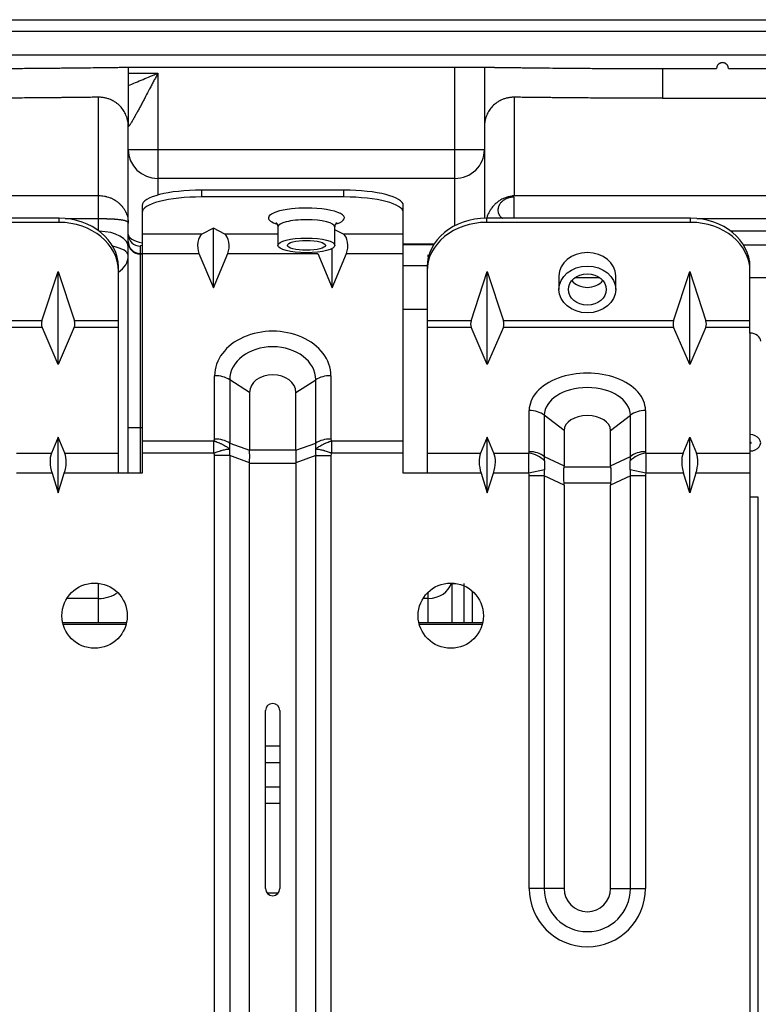
# Model space of a CAD drawing. Units: inches. Extents: x 7 to 10447, y 5 to 4190.
# Drawn here: x 7279 to 7341, y 2565 to 2648 of the extents above; entities that cross this region are included whole.
import ezdxf

# ---------------------------------------------------------------- set-up
doc = ezdxf.new("R2010")
doc.units = ezdxf.units.IN
doc.header["$MEASUREMENT"] = 0
doc.layers.add('LG-Product', color=3, linetype='Continuous')

msp = doc.modelspace()

# ---------------------------------------------------------------- linework, layer by layer
at = {"layer": 'LG-Product', "color": 3}
for p, q in [((7018.334, 2648.14), (8215.704, 2648.14)), ((8214.703, 2647.14), (7019.334, 2647.14)), ((8104.56, 2645.14), (7020.485, 2645.14)), ((7287.819, 2644.14), (7287.819, 2642.59)), ((7287.819, 2644.14), (7317.819, 2644.14)), ((7287.819, 2643.64), (7290.319, 2643.64)), ((7290.319, 2643.64), (7290.319, 2633.364)), ((7315.319, 2630.773), (7315.319, 2644.14)), ((7317.819, 2644.14), (7317.819, 2631.401)), ((7332.819, 2644.019), (7332.819, 2641.519)), ((7338.369, 2644.019), (7481.369, 2644.019)), ((7332.819, 2641.519), (7567.807, 2641.519)), ((7287.819, 2609.919), (7287.819, 2639.14)), ((7287.831, 2639.14), (7287.819, 2639.14)), ((7317.819, 2637.179), (7287.819, 2637.179)), ((7315.319, 2634.764), (7290.319, 2634.764)), ((7305.984, 2633.778), (7293.984, 2633.778)), ((7293.984, 2633.778), (7293.984, 2633.199)), ((7305.984, 2633.199), (7305.984, 2633.778)), ((7246.119, 2633.319), (7285.319, 2633.319)), ((7285.319, 2630.358), (7285.319, 2633.319)), ((7305.984, 2633.199), (7293.984, 2633.199)), ((7320.319, 2633.319), (7403.119, 2633.319)), ((7320.319, 2631.381), (7320.319, 2633.188)), ((7288.984, 2632.484), (7288.984, 2609.919)), ((7310.984, 2609.919), (7310.984, 2632.484)), ((7281.984, 2631.403), (7265.184, 2631.403)), ((7281.984, 2631.059), (7265.184, 2631.059)), ((7281.984, 2631.059), (7281.984, 2631.403)), ((7282.497, 2631.381), (7285.319, 2631.381)), ((7335.184, 2631.403), (7317.984, 2631.403)), ((7317.984, 2631.403), (7317.984, 2631.059)), ((7335.184, 2631.059), (7317.984, 2631.059)), ((7335.184, 2631.059), (7335.184, 2631.403)), ((7335.698, 2631.381), (7403.119, 2631.381)), ((7294.984, 2630.568), (7294.024, 2630.054)), ((7294.984, 2625.555), (7294.984, 2630.568)), ((7295.943, 2630.054), (7294.984, 2630.568)), ((7300.423, 2630.666), (7300.423, 2629.12)), ((7305.223, 2629.12), (7305.223, 2630.666)), ((7305.943, 2630.054), (7305.223, 2630.44)), ((7403.119, 2630.31), (7338.584, 2630.31)), ((7294.024, 2630.054), (7288.984, 2630.054)), ((7300.422, 2630.054), (7295.943, 2630.054)), ((7310.984, 2630.054), (7305.943, 2630.054)), ((7288.819, 2629.053), (7288.819, 2609.919)), ((7304.984, 2625.555), (7304.984, 2628.85)), ((7310.983, 2629.243), (7313.577, 2629.243)), ((7313.523, 2629.158), (7310.983, 2629.158)), ((7339.645, 2629.156), (7403.119, 2629.156)), ((7288.819, 2628.444), (7288.984, 2628.444)), ((7288.984, 2628.394), (7288.819, 2628.394)), ((7288.984, 2628.445), (7293.771, 2628.445)), ((7293.771, 2628.445), (7294.984, 2625.555)), ((7294.984, 2625.555), (7296.196, 2628.445)), ((7296.196, 2628.445), (7303.771, 2628.445)), ((7303.771, 2628.445), (7304.984, 2625.555)), ((7304.984, 2625.555), (7306.196, 2628.445)), ((7306.196, 2628.445), (7310.984, 2628.445)), ((7313.089, 2628.143), (7313.089, 2628.322)), ((7280.55, 2622.756), (7281.913, 2626.921)), ((7281.913, 2619.093), (7281.913, 2626.921)), ((7281.913, 2626.921), (7283.276, 2622.756)), ((7286.984, 2609.919), (7286.984, 2627.307)), ((7310.984, 2627.415), (7312.985, 2627.415)), ((7312.984, 2627.307), (7312.984, 2609.919)), ((7316.692, 2622.756), (7318.054, 2626.921)), ((7318.054, 2619.093), (7318.054, 2626.921)), ((7318.054, 2626.921), (7319.417, 2622.756)), ((7333.75, 2622.756), (7335.113, 2626.921)), ((7335.113, 2619.093), (7335.113, 2626.921)), ((7335.113, 2626.921), (7336.476, 2622.756)), ((7340.184, 2621.73), (7340.184, 2627.307)), ((7324.084, 2626.553), (7324.084, 2625.406)), ((7327.534, 2626.395), (7325.434, 2626.395)), ((7328.884, 2625.406), (7328.884, 2626.553)), ((7403.119, 2626.395), (7340.184, 2626.395)), ((7312.983, 2623.728), (7310.984, 2623.728)), ((7280.55, 2622.756), (7266.617, 2622.756)), ((7286.984, 2622.756), (7283.276, 2622.756)), ((7316.692, 2622.756), (7312.984, 2622.756)), ((7333.75, 2622.756), (7319.417, 2622.756)), ((7340.184, 2622.756), (7336.476, 2622.756)), ((7266.613, 2622.22), (7280.555, 2622.22)), ((7281.913, 2619.093), (7280.555, 2622.22)), ((7283.271, 2622.22), (7281.913, 2619.093)), ((7283.271, 2622.22), (7286.984, 2622.22)), ((7312.984, 2622.22), (7316.696, 2622.22)), ((7318.054, 2619.093), (7316.696, 2622.22)), ((7319.413, 2622.22), (7318.054, 2619.093)), ((7319.413, 2622.22), (7333.755, 2622.22)), ((7335.113, 2619.093), (7333.755, 2622.22)), ((7336.471, 2622.22), (7335.113, 2619.093)), ((7336.471, 2622.22), (7340.184, 2622.22)), ((7340.184, 2621.73), (7340.184, 2474.521)), ((7295.087, 2612.804), (7295.087, 2618.14)), ((7298.032, 2616.726), (7296.359, 2617.801)), ((7296.359, 2617.801), (7296.359, 2612.465)), ((7301.935, 2616.726), (7303.608, 2617.801)), ((7303.608, 2612.465), (7303.608, 2617.801)), ((7304.881, 2618.14), (7304.881, 2612.804)), ((7298.032, 2616.726), (7298.032, 2611.905)), ((7301.935, 2611.905), (7301.935, 2616.726)), ((7321.587, 2611.738), (7321.587, 2615.213)), ((7331.381, 2615.213), (7331.381, 2611.738)), ((7324.532, 2613.528), (7322.859, 2614.809)), ((7322.859, 2614.809), (7322.859, 2611.335)), ((7328.435, 2613.528), (7330.108, 2614.809)), ((7330.108, 2611.335), (7330.108, 2614.809)), ((7287.819, 2613.773), (7288.984, 2613.773)), ((7281.913, 2612.959), (7281.348, 2611.604)), ((7282.478, 2611.604), (7281.913, 2612.959)), ((7281.913, 2608.273), (7281.913, 2612.959)), ((7318.054, 2612.959), (7317.489, 2611.604)), ((7318.619, 2611.604), (7318.054, 2612.959)), ((7318.054, 2608.273), (7318.054, 2612.959)), ((7324.532, 2613.528), (7324.532, 2610.555)), ((7328.435, 2610.555), (7328.435, 2613.528)), ((7334.548, 2611.604), (7335.113, 2612.959)), ((7335.113, 2612.959), (7335.678, 2611.604)), ((7335.113, 2608.273), (7335.113, 2612.959)), ((7288.984, 2612.65), (7295.036, 2612.65)), ((7295.036, 2611.621), (7295.036, 2612.65)), ((7296.359, 2612.465), (7298.033, 2611.856)), ((7298.032, 2611.905), (7301.935, 2611.905)), ((7301.934, 2611.856), (7303.608, 2612.465)), ((7304.931, 2612.65), (7310.984, 2612.65)), ((7304.931, 2612.65), (7304.931, 2611.621)), ((7278.403, 2611.604), (7281.348, 2611.604)), ((7282.478, 2611.604), (7286.984, 2611.604)), ((7295.036, 2611.621), (7288.984, 2611.621)), ((7295.087, 2554.919), (7295.087, 2611.42)), ((7296.359, 2611.42), (7295.087, 2611.42)), ((7298.033, 2610.811), (7296.359, 2611.42)), ((7296.359, 2611.42), (7296.359, 2554.919)), ((7303.608, 2611.42), (7301.934, 2610.811)), ((7303.608, 2554.919), (7303.608, 2611.42)), ((7303.608, 2611.42), (7304.881, 2611.42)), ((7304.881, 2611.42), (7304.881, 2554.919)), ((7310.984, 2611.621), (7304.931, 2611.621)), ((7312.984, 2611.604), (7317.489, 2611.604)), ((7318.619, 2611.604), (7321.564, 2611.604)), ((7322.859, 2611.335), (7324.532, 2610.555)), ((7328.435, 2610.555), (7330.108, 2611.335)), ((7331.403, 2611.604), (7334.548, 2611.604)), ((7335.678, 2611.604), (7340.184, 2611.604)), ((7301.935, 2610.748), (7298.032, 2610.748)), ((7298.032, 2554.919), (7298.032, 2610.748)), ((7301.935, 2610.748), (7301.935, 2554.919)), ((7324.527, 2610.458), (7328.44, 2610.458)), ((7281.396, 2609.919), (7278.403, 2609.919)), ((7281.396, 2609.919), (7281.913, 2608.273)), ((7281.913, 2608.273), (7282.43, 2609.919)), ((7288.984, 2609.919), (7282.43, 2609.919)), ((7317.537, 2609.919), (7310.984, 2609.919)), ((7317.537, 2609.919), (7318.054, 2608.273)), ((7318.054, 2608.273), (7318.571, 2609.919)), ((7321.564, 2609.919), (7318.571, 2609.919)), ((7322.885, 2610.195), (7321.564, 2609.919)), ((7322.859, 2609.71), (7321.587, 2609.71)), ((7321.587, 2574.919), (7321.587, 2609.71)), ((7324.532, 2608.93), (7322.859, 2609.71)), ((7322.859, 2609.71), (7322.859, 2574.919)), ((7330.108, 2609.71), (7328.435, 2608.93)), ((7331.403, 2609.919), (7330.082, 2610.195)), ((7330.108, 2574.919), (7330.108, 2609.71)), ((7331.381, 2609.71), (7330.108, 2609.71)), ((7331.381, 2609.71), (7331.381, 2574.919)), ((7334.596, 2609.919), (7331.403, 2609.919)), ((7335.113, 2608.273), (7334.596, 2609.919)), ((7335.63, 2609.919), (7335.113, 2608.273)), ((7340.184, 2609.919), (7335.63, 2609.919)), ((7328.44, 2609.079), (7324.527, 2609.079)), ((7324.532, 2608.93), (7324.532, 2574.919)), ((7328.435, 2574.919), (7328.435, 2608.93)), ((7340.884, 2607.919), (7340.184, 2607.919)), ((7340.884, 2546.679), (7340.884, 2607.919)), ((7285.319, 2597.357), (7285.319, 2600.648)), ((7315.089, 2597.357), (7315.089, 2600.667)), ((7315.089, 2600.64), (7315.377, 2600.64)), ((7316.089, 2600.64), (7316.089, 2597.357)), ((7313.089, 2597.357), (7313.089, 2599.912)), ((7316.819, 2597.357), (7316.819, 2599.967)), ((7285.319, 2599.37), (7282.647, 2599.37)), ((7313.089, 2599.37), (7312.647, 2599.37)), ((7282.297, 2597.357), (7287.681, 2597.357)), ((7287.638, 2597.169), (7282.347, 2597.169)), ((7312.298, 2597.357), (7317.681, 2597.357)), ((7317.637, 2597.169), (7312.345, 2597.169)), ((7299.383, 2574.919), (7299.383, 2589.919)), ((7300.583, 2589.919), (7300.583, 2574.919)), ((7299.385, 2586.947), (7300.59, 2586.947)), ((7300.59, 2585.523), (7299.385, 2585.523)), ((7299.385, 2583.486), (7300.59, 2583.486)), ((7300.59, 2582.088), (7299.385, 2582.088)), ((7324.532, 2574.919), (7321.587, 2574.919)), ((7328.435, 2574.919), (7331.381, 2574.919)), ((7300.456, 2574.54), (7299.526, 2574.54))]:
    msp.add_line(p, q, dxfattribs=at)
for centre in [(7284.984, 2597.919), (7314.984, 2597.919)]:
    msp.add_circle(centre, 2.75, dxfattribs=at)
for centre, radius, start, end in [((7299.983, 2589.919), 0.6, 0, 180), ((7299.983, 2574.919), 0.6, 180, 0), ((7326.484, 2574.919), 4.897, 180, 0), ((7326.484, 2574.919), 3.624, 180, 0), ((7326.484, 2574.919), 1.951, 180, 0)]:
    msp.add_arc(centre, radius, start, end, dxfattribs=at)
for centre, major_axis, ratio, start_param, end_param in [((7285.344, 2639.14), (0, -2.5), 0.994987, 1.570796, 1.671216), ((7290.319, 2637.179), (2.5, 0), 0.965926, 3.141593, 4.712389), ((7315.319, 2637.179), (-2.5, 0), 0.965926, 1.570796, 3.141593), ((7293.984, 2632.484), (-5, 0), 0.258819, 4.712389, 6.283185), ((7305.984, 2632.484), (-5, 0), 0.258819, 3.141593, 4.712389), ((7293.984, 2631.905), (5, 0), 0.258819, 1.570796, 3.141593), ((7305.984, 2631.905), (5, 0), 0.258819, 0, 1.570796), ((7302.823, 2631.439), (-3.2, 0), 0.258819, 4.712389, 6.283185), ((7302.823, 2631.439), (-3.2, 0), 0.258819, 2.477735, 4.712389), ((7281.984, 2627.307), (-5, 0), 0.819152, 3.141593, 4.712389), ((7281.984, 2626.963), (5, 0), 0.819152, 0, 1.570796), ((7302.823, 2631.439), (-3.2, 0), 0.258819, 0, 0.689089), ((7302.823, 2630.666), (2.4, 0), 0.258819, 1.570796, 3.14336), ((7302.823, 2630.666), (2.4, 0), 0.258819, 0.002455, 1.570797), ((7317.984, 2627.307), (-5, 0), 0.819152, 4.712389, 6.283185), ((7317.984, 2626.963), (5, 0), 0.819152, 1.570796, 3.141593), ((7335.184, 2627.307), (-5, 0), 0.819152, 3.141593, 4.712389), ((7335.184, 2626.963), (5, 0), 0.819152, 0, 1.570796), ((7285.319, 2628.967), (2.5, 0), 0.5373, 0, 1.544682), ((7288.819, 2630.053), (1, 0), 0.999848, 3.141593, 4.712389), ((7290.319, 2630.053), (2.5, 0), 0.343086, 3.141593, 4.148928), ((7288.819, 2629.444), (1, 0), 0.999848, 3.141593, 4.712389), ((7288.819, 2629.369), (-1, 0), 0.974754, 0, 1.570796), ((7294.154, 2629.088), (0, -1), 0.5, 3.403392, 5.410521), ((7295.813, 2629.088), (0, -1), 0.5, 0.872665, 2.879793), ((7305.813, 2629.088), (0, -1), 0.5, 0.872665, 2.879793), ((7285.319, 2628.235), (2.5, 0), 0.368606, 0, 1.07359), ((7290.319, 2629.053), (1.5, 0), 0.072141, 2.668547, 3.141593), ((7326.484, 2626.553), (2.4, 0), 0.819152, 1.570796, 3.141592), ((7326.484, 2626.553), (2.4, 0), 0.819152, 0, 1.570796), ((7285.319, 2628.235), (2.5, 0), 0.735988, 5.441091, 6.283185), ((7326.484, 2626.897), (1.6, 0), 0.819152, 3.74684, 5.677937), ((7280.672, 2622.526), (-0.022, -0.4), 0.401528, 4.123199, 5.606729), ((7283.154, 2622.526), (0.022, -0.4), 0.401528, 0.676456, 2.159986), ((7316.813, 2622.526), (-0.022, -0.4), 0.401528, 4.123199, 5.606729), ((7319.295, 2622.526), (0.022, -0.4), 0.401528, 0.676456, 2.159986), ((7333.872, 2622.526), (-0.022, -0.4), 0.401528, 4.123199, 5.606729), ((7336.354, 2622.526), (0.022, -0.4), 0.401528, 0.676456, 2.159986), ((7299.984, 2618.14), (4.897, 0), 0.766044, 0, 3.141593), ((7340.184, 2621.041), (-0.9, 0), 0.766044, 3.141593, 4.712389), ((7299.984, 2617.801), (-3.624, 0), 0.766044, 3.141593, 6.283185), ((7295.087, 2616.983), (-1.8, 0), 0.642788, 3.926991, 4.712389), ((7299.984, 2616.726), (-1.951, 0), 0.766044, 3.141593, 6.283185), ((7304.881, 2616.983), (1.8, 0), 0.642788, 1.570796, 2.356194), ((7326.484, 2615.213), (4.897, 0), 0.642788, 0, 3.141593), ((7326.484, 2614.809), (-3.624, 0), 0.642788, 3.141593, 6.283185), ((7321.587, 2613.834), (-1.8, 0), 0.766044, 3.926991, 4.712389), ((7331.381, 2613.834), (1.8, 0), 0.766044, 1.570796, 2.356194), ((7326.484, 2613.528), (-1.951, 0), 0.642788, 3.141593, 6.283185), ((7294.379, 2612.706), (-0.703, -0.141), 0.544126, 2.651474, 3.03298), ((7295.087, 2611.647), (-1.8, 0), 0.642788, 3.926991, 4.712389), ((7304.881, 2611.647), (1.8, 0), 0.642788, 1.570796, 2.356194), ((7305.588, 2612.706), (0.703, -0.141), 0.544126, 3.250206, 3.631711), ((7340.184, 2612.485), (-0.9, 0), 0.766044, 1.570796, 4.712389), ((7294.379, 2611.549), (-1.462, -1.844), 0.744493, 2.302163, 2.546429), ((7294.379, 2611.549), (-0.787, -2.161), 0.85338, 1.815063, 2.05933), ((7299.832, 2610.748), (1.631, -1.631), 0.466308, 3.577925, 3.612824), ((7300.135, 2610.748), (-1.631, -1.631), 0.466307, 2.670363, 2.705263), ((7305.588, 2611.549), (1.462, -1.844), 0.744493, 3.736756, 3.981022), ((7305.588, 2611.549), (0.787, -2.161), 0.85338, 4.223856, 4.468122), ((7340.184, 2612.485), (0.1, 0), 0.766044, 4.712389, 7.853982), ((7282.746, 2609.919), (0.999, -2.134), 0.534884, 3.594471, 4.467136), ((7281.08, 2609.919), (-0.999, -2.134), 0.534884, 1.816049, 2.688714), ((7294.379, 2611.549), (0.686, -0.25), 0.684791, 0.244267, 0.625772), ((7305.588, 2611.549), (0.686, 0.25), 0.684791, 2.515821, 2.897326), ((7318.887, 2609.919), (0.999, -2.134), 0.534884, 3.594471, 4.467136), ((7317.222, 2609.919), (-0.999, -2.134), 0.534884, 1.816049, 2.688714), ((7319.889, 2611.484), (-1.69, -0.326), 0.465151, 2.890027, 3.052157), ((7321.564, 2610.225), (1.712, -0.557), 0.749846, 0.962726, 1.809917), ((7321.587, 2610.36), (1.8, 0), 0.766044, 0.785398, 1.570796), ((7319.889, 2610.105), (-2.762, -1.767), 0.657909, 2.714473, 2.876603), ((7333.078, 2610.105), (2.762, -1.767), 0.657909, 3.406583, 3.568713), ((7331.403, 2610.225), (1.712, 0.557), 0.749846, 1.331676, 2.178867), ((7331.381, 2610.36), (1.8, 0), 0.766044, 1.570796, 2.356194), ((7333.078, 2611.484), (1.69, -0.326), 0.465151, 3.231028, 3.393158), ((7335.946, 2609.919), (0.999, -2.134), 0.534884, 3.594471, 4.467136), ((7334.28, 2609.919), (-0.999, -2.134), 0.534884, 1.816049, 2.688714), ((7299.832, 2610.748), (-0.033, -1.8), 0.999998, 4.695941, 4.73084), ((7300.135, 2610.748), (-1.8, -0.031), 0.999996, 3.124618, 3.159517), ((7320.289, 2609.919), (-4.226, -0.815), 0.46515, 3.005055, 3.052158), ((7332.678, 2609.919), (4.226, -0.815), 0.46515, 3.231028, 3.278131), ((7319.889, 2610.105), (-1.62, 0.755), 0.671543, 3.445066, 3.607196), ((7319.889, 2610.105), (-1.268, -2.719), 0.998569, 1.874269, 2.036399), ((7333.078, 2610.105), (1.268, -2.719), 0.998569, 4.246786, 4.408916), ((7333.078, 2610.105), (-1.62, -0.755), 0.671543, 5.817582, 5.979712), ((7320.289, 2609.919), (-4.049, 1.888), 0.671543, 3.445066, 3.492168), ((7332.678, 2609.919), (-4.049, -1.888), 0.671543, 5.93261, 5.979712), ((7313.089, 2601.057), (-2, 0), 0.843442, 1.570796, 2.909287), ((7285.319, 2601.478), (2.5, 0), 0.843442, 4.712389, 5.41132)]:
    msp.add_ellipse(centre, major_axis=major_axis, ratio=ratio, start_param=start_param, end_param=end_param, dxfattribs=at)
for centre, major_axis, ratio in [((7302.823, 2629.12), (2.4, 0), 0.258819), ((7302.823, 2629.12), (1.6, 0), 0.258819), ((7326.484, 2625.406), (2.4, 0), 0.819152), ((7326.484, 2625.406), (1.6, 0), 0.819152)]:
    msp.add_ellipse(centre, major_axis=major_axis, ratio=ratio, dxfattribs=at)
for points, knots in [([(7337.869, 2644.519), (7337.836, 2644.519), (7337.803, 2644.516), (7337.755, 2644.507), (7337.74, 2644.503), (7337.708, 2644.493), (7337.693, 2644.488), (7337.647, 2644.469), (7337.619, 2644.453), (7337.578, 2644.426), (7337.565, 2644.416), (7337.539, 2644.396), (7337.527, 2644.385), (7337.492, 2644.35), (7337.472, 2644.325), (7337.444, 2644.284), (7337.436, 2644.27), (7337.42, 2644.241), (7337.406, 2644.211), (7337.395, 2644.181), (7337.386, 2644.149), (7337.382, 2644.133), (7337.372, 2644.085), (7337.369, 2644.052), (7337.369, 2644.019)], [0, 0, 0, 0, 0.125, 0.125, 0.1875, 0.1875, 0.25, 0.25, 0.375, 0.375, 0.4375, 0.4375, 0.5, 0.5, 0.625, 0.625, 0.6875, 0.6875, 0.75, 0.8125, 0.8125, 0.875, 0.875, 1, 1, 1, 1]), ([(7338.369, 2644.019), (7338.369, 2644.052), (7338.366, 2644.085), (7338.356, 2644.133), (7338.352, 2644.149), (7338.343, 2644.18), (7338.337, 2644.196), (7338.318, 2644.241), (7338.303, 2644.27), (7338.276, 2644.31), (7338.266, 2644.324), (7338.245, 2644.349), (7338.234, 2644.361), (7338.199, 2644.396), (7338.174, 2644.417), (7338.133, 2644.444), (7338.119, 2644.452), (7338.09, 2644.468), (7338.061, 2644.482), (7338.03, 2644.493), (7337.999, 2644.502), (7337.983, 2644.506), (7337.935, 2644.516), (7337.902, 2644.519), (7337.869, 2644.519)], [0, 0, 0, 0, 0.125, 0.125, 0.1875, 0.1875, 0.25, 0.25, 0.375, 0.375, 0.4375, 0.4375, 0.5, 0.5, 0.625, 0.625, 0.6875, 0.6875, 0.75, 0.8125, 0.8125, 0.875, 0.875, 1, 1, 1, 1]), ([(7272.819, 2644.019), (7273.314, 2644.019), (7273.805, 2644.02), (7274.779, 2644.021), (7275.262, 2644.023), (7276.22, 2644.026), (7276.695, 2644.028), (7277.284, 2644.031), (7277.46, 2644.032), (7277.636, 2644.033), (7277.753, 2644.034), (7277.811, 2644.034), (7278.102, 2644.036), (7278.332, 2644.037), (7279.013, 2644.042), (7279.455, 2644.045), (7280.316, 2644.052), (7280.736, 2644.056), (7281.347, 2644.061), (7281.548, 2644.063), (7281.844, 2644.066), (7281.943, 2644.067), (7282.138, 2644.069), (7282.234, 2644.07), (7282.712, 2644.075), (7283.076, 2644.079), (7283.768, 2644.086), (7284.096, 2644.09), (7284.716, 2644.097), (7285.009, 2644.101), (7285.351, 2644.105), (7285.419, 2644.106), (7285.518, 2644.107), (7285.551, 2644.107), (7285.616, 2644.108), (7285.776, 2644.11), (7285.928, 2644.112), (7286.275, 2644.116), (7286.694, 2644.122), (7287.024, 2644.126), (7287.239, 2644.129), (7287.305, 2644.129), (7287.395, 2644.131), (7287.424, 2644.131), (7287.478, 2644.132), (7287.504, 2644.132), (7287.625, 2644.134), (7287.697, 2644.135), (7287.794, 2644.137), (7287.819, 2644.138), (7287.819, 2644.138)], [0, 0, 0, 0, 0.0625, 0.0625, 0.125, 0.125, 0.1875, 0.1875, 0.203125, 0.210938, 0.210938, 0.21875, 0.21875, 0.25, 0.25, 0.3125, 0.3125, 0.375, 0.375, 0.40625, 0.40625, 0.421875, 0.421875, 0.4375, 0.4375, 0.5, 0.5, 0.5625, 0.5625, 0.625, 0.625, 0.640625, 0.640625, 0.648438, 0.648438, 0.65625, 0.6875, 0.6875, 0.75, 0.8125, 0.8125, 0.84375, 0.84375, 0.859375, 0.859375, 0.875, 0.875, 0.9375, 0.9375, 1, 1, 1, 1]), ([(7287.819, 2642.59), (7288.023, 2642.675), (7288.229, 2642.761), (7288.643, 2642.934), (7288.851, 2643.022), (7289.269, 2643.198), (7289.479, 2643.286), (7289.794, 2643.419), (7289.899, 2643.463), (7290.056, 2643.529), (7290.135, 2643.562), (7290.214, 2643.596), (7290.266, 2643.618), (7290.293, 2643.629), (7290.319, 2643.64)], [0, 0, 0, 0, 0.25, 0.25, 0.5, 0.5, 0.75, 0.75, 0.875, 0.875, 0.9375, 0.96875, 0.96875, 1, 1, 1, 1]), ([(7290.319, 2643.64), (7290.29, 2643.585), (7290.26, 2643.529), (7290.202, 2643.418), (7290.173, 2643.363), (7290.085, 2643.197), (7289.969, 2642.976), (7289.852, 2642.755), (7289.736, 2642.534), (7289.678, 2642.424), (7289.504, 2642.095), (7289.388, 2641.878), (7289.217, 2641.555), (7289.16, 2641.448), (7289.046, 2641.235), (7288.989, 2641.129), (7288.905, 2640.971), (7288.877, 2640.919), (7288.82, 2640.814), (7288.792, 2640.762), (7288.709, 2640.607), (7288.654, 2640.506), (7288.545, 2640.306), (7288.491, 2640.208), (7288.385, 2640.017), (7288.333, 2639.924), (7288.27, 2639.811), (7288.257, 2639.789), (7288.232, 2639.744), (7288.219, 2639.723), (7288.183, 2639.658), (7288.159, 2639.617), (7288.112, 2639.537), (7288.089, 2639.499), (7288.045, 2639.426), (7288.024, 2639.391), (7287.993, 2639.342), (7287.983, 2639.327), (7287.964, 2639.297), (7287.945, 2639.268), (7287.923, 2639.237), (7287.911, 2639.22), (7287.903, 2639.21), (7287.9, 2639.205), (7287.881, 2639.18), (7287.868, 2639.166), (7287.846, 2639.145), (7287.838, 2639.14), (7287.831, 2639.14)], [0, 0, 0, 0, 0.03125, 0.03125, 0.0625, 0.0625, 0.125, 0.1875, 0.1875, 0.25, 0.25, 0.375, 0.375, 0.4375, 0.4375, 0.5, 0.5, 0.53125, 0.53125, 0.5625, 0.5625, 0.625, 0.625, 0.6875, 0.6875, 0.75, 0.75, 0.765625, 0.765625, 0.78125, 0.78125, 0.8125, 0.8125, 0.84375, 0.84375, 0.875, 0.875, 0.890625, 0.890625, 0.90625, 0.921875, 0.929688, 0.929688, 0.9375, 0.9375, 0.96875, 0.96875, 1, 1, 1, 1]), ([(7317.819, 2644.138), (7317.819, 2644.138), (7317.843, 2644.137), (7317.939, 2644.135), (7318.011, 2644.134), (7318.201, 2644.131), (7318.32, 2644.13), (7318.498, 2644.127), (7318.554, 2644.127), (7318.613, 2644.126), (7318.653, 2644.125), (7318.674, 2644.125), (7318.778, 2644.124), (7318.867, 2644.123), (7319.149, 2644.119), (7319.358, 2644.116), (7319.818, 2644.111), (7320.069, 2644.108), (7320.477, 2644.103), (7320.618, 2644.101), (7320.837, 2644.099), (7320.912, 2644.098), (7321.064, 2644.096), (7321.141, 2644.095), (7321.533, 2644.09), (7321.863, 2644.087), (7322.554, 2644.079), (7322.916, 2644.075), (7323.67, 2644.067), (7324.064, 2644.064), (7324.576, 2644.059), (7324.679, 2644.058), (7324.836, 2644.056), (7324.888, 2644.056), (7324.993, 2644.055), (7325.257, 2644.053), (7325.525, 2644.051), (7326.174, 2644.045), (7327.057, 2644.039), (7327.977, 2644.033), (7328.681, 2644.03), (7328.917, 2644.028), (7329.276, 2644.027), (7329.396, 2644.026), (7329.638, 2644.025), (7329.759, 2644.025), (7330.364, 2644.023), (7330.851, 2644.022), (7331.831, 2644.02), (7332.324, 2644.019), (7332.819, 2644.019)], [0, 0, 0, 0, 0.0625, 0.0625, 0.125, 0.125, 0.1875, 0.1875, 0.203125, 0.210937, 0.210937, 0.21875, 0.21875, 0.25, 0.25, 0.3125, 0.3125, 0.375, 0.375, 0.40625, 0.40625, 0.421875, 0.421875, 0.4375, 0.4375, 0.5, 0.5, 0.5625, 0.5625, 0.625, 0.625, 0.640625, 0.640625, 0.648437, 0.648437, 0.65625, 0.6875, 0.6875, 0.75, 0.8125, 0.8125, 0.84375, 0.84375, 0.859375, 0.859375, 0.875, 0.875, 0.9375, 0.9375, 1, 1, 1, 1]), ([(7287.819, 2642.59), (7287.819, 2642.324), (7287.819, 2642.052), (7287.819, 2641.64), (7287.819, 2641.502), (7287.819, 2641.225), (7287.819, 2641.087), (7287.819, 2640.811), (7287.819, 2640.674), (7287.819, 2640.402), (7287.819, 2640.267), (7287.819, 2640.003), (7287.819, 2639.873), (7287.819, 2639.624), (7287.819, 2639.504), (7287.819, 2639.391)], [0, 0, 0, 0, 0.25, 0.25, 0.375, 0.375, 0.5, 0.5, 0.625, 0.625, 0.75, 0.75, 0.875, 0.875, 1, 1, 1, 1]), ([(7285.319, 2641.605), (7285.147, 2641.602), (7284.789, 2641.598), (7284.211, 2641.591), (7283.592, 2641.584), (7282.932, 2641.577), (7282.464, 2641.572), (7282.103, 2641.569), (7281.98, 2641.567), (7281.732, 2641.565), (7281.607, 2641.564), (7281.229, 2641.56), (7280.715, 2641.555), (7279.919, 2641.548), (7279.096, 2641.542), (7278.53, 2641.538), (7278.1, 2641.536), (7277.883, 2641.534), (7277.663, 2641.533), (7277.516, 2641.532), (7277.442, 2641.532), (7277.072, 2641.53), (7276.477, 2641.527), (7275.576, 2641.523), (7274.666, 2641.521), (7273.748, 2641.519), (7273.13, 2641.519), (7272.819, 2641.519)], [0, 0, 0, 0, 0.0625, 0.125, 0.1875, 0.25, 0.3125, 0.3125, 0.34375, 0.34375, 0.375, 0.375, 0.4375, 0.5, 0.5625, 0.625, 0.625, 0.65625, 0.671875, 0.671875, 0.6875, 0.6875, 0.75, 0.8125, 0.875, 0.9375, 1, 1, 1, 1]), ([(7287.819, 2639.138), (7287.819, 2639.143), (7287.819, 2639.147), (7287.819, 2639.156), (7287.819, 2639.17), (7287.818, 2639.201), (7287.816, 2639.265), (7287.813, 2639.319), (7287.803, 2639.427), (7287.784, 2639.571), (7287.745, 2639.748), (7287.714, 2639.854), (7287.691, 2639.924), (7287.68, 2639.958), (7287.616, 2640.131), (7287.553, 2640.265), (7287.4, 2640.523), (7287.312, 2640.647), (7287.108, 2640.88), (7286.992, 2640.99), (7286.798, 2641.14), (7286.73, 2641.187), (7286.622, 2641.254), (7286.585, 2641.276), (7286.529, 2641.307), (7286.509, 2641.318), (7286.471, 2641.338), (7286.451, 2641.348), (7286.352, 2641.395), (7286.27, 2641.43), (7286.098, 2641.491), (7286.009, 2641.518), (7285.824, 2641.561), (7285.728, 2641.578), (7285.529, 2641.6), (7285.426, 2641.606), (7285.319, 2641.605)], [0, 0, 0, 0, 0.003906, 0.003906, 0.007813, 0.015625, 0.03125, 0.0625, 0.0625, 0.125, 0.1875, 0.21875, 0.21875, 0.25, 0.25, 0.375, 0.375, 0.5, 0.5, 0.625, 0.625, 0.6875, 0.6875, 0.71875, 0.71875, 0.734375, 0.734375, 0.75, 0.75, 0.8125, 0.8125, 0.875, 0.875, 0.9375, 0.9375, 1, 1, 1, 1]), ([(7285.319, 2633.319), (7285.319, 2633.688), (7285.319, 2634.044), (7285.319, 2634.732), (7285.319, 2635.062), (7285.319, 2636.017), (7285.319, 2637.186), (7285.319, 2638.155), (7285.319, 2638.806), (7285.319, 2639.01), (7285.319, 2639.299), (7285.319, 2639.392), (7285.319, 2639.571), (7285.319, 2639.658), (7285.319, 2640.076), (7285.319, 2640.361), (7285.319, 2640.654), (7285.319, 2640.71), (7285.319, 2640.815), (7285.319, 2640.864), (7285.319, 2641.004), (7285.319, 2641.166), (7285.319, 2641.286), (7285.319, 2641.364), (7285.319, 2641.387), (7285.319, 2641.43), (7285.319, 2641.45), (7285.319, 2641.538), (7285.319, 2641.58), (7285.319, 2641.605)], [0, 0, 0, 0, 0.0625, 0.0625, 0.125, 0.125, 0.25, 0.375, 0.375, 0.4375, 0.4375, 0.46875, 0.46875, 0.5, 0.5, 0.625, 0.625, 0.65625, 0.65625, 0.6875, 0.6875, 0.75, 0.8125, 0.8125, 0.84375, 0.84375, 0.875, 0.875, 1, 1, 1, 1]), ([(7320.319, 2641.605), (7320.212, 2641.606), (7320.109, 2641.6), (7319.91, 2641.578), (7319.814, 2641.561), (7319.629, 2641.518), (7319.54, 2641.491), (7319.368, 2641.43), (7319.286, 2641.395), (7319.187, 2641.348), (7319.167, 2641.338), (7319.128, 2641.318), (7319.109, 2641.307), (7319.052, 2641.276), (7319.015, 2641.254), (7318.908, 2641.187), (7318.839, 2641.14), (7318.645, 2640.99), (7318.53, 2640.88), (7318.326, 2640.647), (7318.237, 2640.523), (7318.085, 2640.265), (7318.022, 2640.131), (7317.958, 2639.958), (7317.946, 2639.924), (7317.924, 2639.854), (7317.893, 2639.748), (7317.854, 2639.571), (7317.835, 2639.427), (7317.825, 2639.319), (7317.822, 2639.265), (7317.82, 2639.201), (7317.819, 2639.17), (7317.819, 2639.156), (7317.819, 2639.147), (7317.819, 2639.143), (7317.819, 2639.138)], [0, 0, 0, 0, 0.0625, 0.0625, 0.125, 0.125, 0.1875, 0.1875, 0.25, 0.25, 0.265625, 0.265625, 0.28125, 0.28125, 0.3125, 0.3125, 0.375, 0.375, 0.5, 0.5, 0.625, 0.625, 0.75, 0.75, 0.78125, 0.78125, 0.8125, 0.875, 0.9375, 0.9375, 0.96875, 0.984375, 0.992187, 0.996094, 0.996094, 1, 1, 1, 1]), ([(7320.319, 2641.605), (7320.319, 2641.592), (7320.319, 2641.576), (7320.319, 2641.531), (7320.319, 2641.503), (7320.319, 2641.432), (7320.319, 2641.389), (7320.319, 2641.286), (7320.319, 2641.226), (7320.319, 2641.085), (7320.319, 2641.004), (7320.319, 2640.864), (7320.319, 2640.815), (7320.319, 2640.71), (7320.319, 2640.654), (7320.319, 2640.36), (7320.319, 2640.076), (7320.319, 2639.658), (7320.319, 2639.528), (7320.319, 2639.391), (7320.319, 2639.298), (7320.319, 2639.251), (7320.319, 2639.01), (7320.319, 2638.806), (7320.319, 2638.154), (7320.319, 2637.186), (7320.319, 2636.016), (7320.319, 2635.221), (7320.319, 2635.059), (7320.319, 2634.728), (7320.319, 2634.56), (7320.319, 2634.044), (7320.319, 2633.688), (7320.319, 2633.319)], [0, 0, 0, 0, 0.0625, 0.0625, 0.125, 0.125, 0.1875, 0.1875, 0.25, 0.25, 0.3125, 0.3125, 0.34375, 0.34375, 0.375, 0.375, 0.5, 0.5, 0.53125, 0.546875, 0.546875, 0.5625, 0.5625, 0.625, 0.625, 0.75, 0.875, 0.875, 0.90625, 0.90625, 0.9375, 0.9375, 1, 1, 1, 1]), ([(7332.819, 2641.519), (7332.508, 2641.519), (7331.89, 2641.519), (7330.973, 2641.521), (7330.065, 2641.523), (7329.166, 2641.527), (7328.573, 2641.53), (7328.131, 2641.532), (7327.984, 2641.533), (7327.691, 2641.535), (7327.546, 2641.535), (7327.114, 2641.538), (7326.547, 2641.542), (7325.723, 2641.548), (7324.927, 2641.555), (7324.415, 2641.56), (7324.037, 2641.564), (7323.85, 2641.565), (7323.666, 2641.567), (7323.544, 2641.568), (7323.483, 2641.569), (7323.18, 2641.572), (7322.71, 2641.577), (7322.048, 2641.584), (7321.427, 2641.591), (7320.848, 2641.598), (7320.491, 2641.602), (7320.319, 2641.605)], [0, 0, 0, 0, 0.0625, 0.125, 0.1875, 0.25, 0.3125, 0.3125, 0.34375, 0.34375, 0.375, 0.375, 0.4375, 0.5, 0.5625, 0.625, 0.625, 0.65625, 0.671875, 0.671875, 0.6875, 0.6875, 0.75, 0.8125, 0.875, 0.9375, 1, 1, 1, 1]), ([(7287.819, 2639.391), (7287.819, 2639.349), (7287.819, 2639.286), (7287.819, 2639.224), (7287.819, 2639.182), (7287.819, 2639.161), (7287.819, 2639.14)], [0, 0, 0, 0, 0.5, 0.75, 0.75, 1, 1, 1, 1]), ([(7285.319, 2633.319), (7285.402, 2633.319), (7285.566, 2633.311), (7285.729, 2633.288), (7285.849, 2633.266), (7285.91, 2633.253), (7285.969, 2633.238), (7286.009, 2633.228), (7286.029, 2633.223), (7286.128, 2633.194), (7286.283, 2633.142), (7286.431, 2633.077), (7286.539, 2633.022), (7286.575, 2633.003), (7286.628, 2632.973), (7286.646, 2632.963), (7286.68, 2632.942), (7286.766, 2632.89), (7286.914, 2632.787), (7287.035, 2632.684), (7287.121, 2632.602), (7287.15, 2632.574), (7287.205, 2632.517), (7287.231, 2632.488), (7287.309, 2632.399), (7287.405, 2632.277), (7287.489, 2632.146), (7287.546, 2632.045), (7287.564, 2632.011), (7287.59, 2631.959), (7287.599, 2631.942), (7287.615, 2631.906), (7287.655, 2631.818), (7287.716, 2631.657), (7287.775, 2631.437), (7287.799, 2631.287), (7287.811, 2631.173), (7287.814, 2631.135), (7287.817, 2631.077), (7287.818, 2631.049), (7287.819, 2631.015), (7287.819, 2631.001), (7287.819, 2630.991), (7287.819, 2630.986), (7287.819, 2630.982)], [0, 0, 0, 0, 0.0625, 0.125, 0.125, 0.15625, 0.171875, 0.171875, 0.1875, 0.1875, 0.25, 0.3125, 0.3125, 0.34375, 0.34375, 0.359375, 0.359375, 0.375, 0.4375, 0.5, 0.5, 0.53125, 0.53125, 0.5625, 0.5625, 0.625, 0.6875, 0.6875, 0.71875, 0.71875, 0.734375, 0.734375, 0.75, 0.8125, 0.875, 0.9375, 0.9375, 0.96875, 0.96875, 0.984375, 0.992188, 0.996094, 0.996094, 1, 1, 1, 1]), ([(7320.052, 2633.247), (7319.942, 2633.234), (7319.836, 2633.212), (7319.628, 2633.155), (7319.526, 2633.119), (7319.378, 2633.054), (7319.329, 2633.031), (7319.233, 2632.981), (7319.187, 2632.955), (7319.05, 2632.871), (7318.964, 2632.81), (7318.862, 2632.727), (7318.842, 2632.71), (7318.802, 2632.676), (7318.782, 2632.658), (7318.724, 2632.605), (7318.687, 2632.568), (7318.579, 2632.456), (7318.513, 2632.378), (7318.421, 2632.257), (7318.376, 2632.195), (7318.335, 2632.132), (7318.308, 2632.089), (7318.295, 2632.068), (7318.231, 2631.961), (7318.185, 2631.874), (7318.103, 2631.699), (7318.067, 2631.612), (7318.02, 2631.483), (7318.007, 2631.443), (7317.994, 2631.402)], [0, 0, 0, 0, 0.105708, 0.105708, 0.211416, 0.211416, 0.264271, 0.264271, 0.317125, 0.317125, 0.422833, 0.422833, 0.44926, 0.44926, 0.475687, 0.475687, 0.528541, 0.528541, 0.634249, 0.634249, 0.687104, 0.713531, 0.713531, 0.739958, 0.739958, 0.845666, 0.845666, 0.951374, 0.951374, 1, 1, 1, 1]), ([(7320.319, 2633.188), (7320.234, 2633.188), (7320.151, 2633.182), (7320.047, 2633.166), (7320.026, 2633.163), (7319.985, 2633.155), (7319.924, 2633.142), (7319.824, 2633.114), (7319.747, 2633.086), (7319.691, 2633.063), (7319.672, 2633.055), (7319.635, 2633.038), (7319.616, 2633.029), (7319.526, 2632.983), (7319.458, 2632.941), (7319.363, 2632.87), (7319.333, 2632.845), (7319.289, 2632.806), (7319.275, 2632.792), (7319.248, 2632.765), (7319.234, 2632.751), (7319.17, 2632.68), (7319.125, 2632.619), (7319.077, 2632.538), (7319.068, 2632.522), (7319.051, 2632.489), (7319.043, 2632.472), (7319.02, 2632.421), (7318.994, 2632.353), (7318.976, 2632.282), (7318.966, 2632.229), (7318.963, 2632.211), (7318.959, 2632.174), (7318.957, 2632.156), (7318.952, 2632.066), (7318.956, 2631.994), (7318.975, 2631.905), (7318.979, 2631.887), (7318.989, 2631.851), (7318.994, 2631.834), (7319.013, 2631.782), (7319.027, 2631.748), (7319.053, 2631.699), (7319.062, 2631.682), (7319.081, 2631.65), (7319.092, 2631.634), (7319.125, 2631.588), (7319.149, 2631.558), (7319.202, 2631.503), (7319.23, 2631.477), (7319.277, 2631.44), (7319.293, 2631.429), (7319.32, 2631.411), (7319.33, 2631.405), (7319.34, 2631.399)], [0, 0, 0, 0, 0.084057, 0.084057, 0.105071, 0.105071, 0.126085, 0.168113, 0.210141, 0.210141, 0.231156, 0.231156, 0.25217, 0.25217, 0.336226, 0.336226, 0.378255, 0.378255, 0.399269, 0.399269, 0.420283, 0.420283, 0.504339, 0.504339, 0.525353, 0.525353, 0.546368, 0.546368, 0.588396, 0.630424, 0.630424, 0.651438, 0.651438, 0.672452, 0.672452, 0.756509, 0.756509, 0.777523, 0.777523, 0.798537, 0.798537, 0.840566, 0.840566, 0.86158, 0.86158, 0.882594, 0.882594, 0.924622, 0.924622, 0.96665, 0.96665, 0.987665, 0.987665, 1, 1, 1, 1]), ([(7320.319, 2633.319), (7320.274, 2633.309), (7320.23, 2633.298), (7320.141, 2633.274), (7320.096, 2633.261), (7320.052, 2633.247)], [0, 0, 0, 0, 0.5, 0.5, 1, 1, 1, 1]), ([(7320.052, 2633.247), (7320.097, 2633.239), (7320.165, 2633.226), (7320.231, 2633.21), (7320.275, 2633.2), (7320.297, 2633.194), (7320.319, 2633.188)], [0, 0, 0, 0, 0.5, 0.75, 0.75, 1, 1, 1, 1]), ([(7285.319, 2631.381), (7285.402, 2631.381), (7285.566, 2631.38), (7285.728, 2631.378), (7285.849, 2631.376), (7285.909, 2631.375), (7285.968, 2631.374), (7286.008, 2631.373), (7286.028, 2631.372), (7286.127, 2631.37), (7286.281, 2631.365), (7286.429, 2631.358), (7286.538, 2631.352), (7286.574, 2631.35), (7286.627, 2631.347), (7286.644, 2631.346), (7286.679, 2631.343), (7286.765, 2631.337), (7286.913, 2631.325), (7287.034, 2631.311), (7287.121, 2631.3), (7287.149, 2631.296), (7287.204, 2631.287), (7287.231, 2631.283), (7287.309, 2631.27), (7287.405, 2631.25), (7287.489, 2631.228), (7287.546, 2631.21), (7287.564, 2631.204), (7287.59, 2631.194), (7287.599, 2631.191), (7287.616, 2631.184), (7287.656, 2631.167), (7287.717, 2631.135), (7287.775, 2631.088), (7287.799, 2631.054), (7287.811, 2631.028), (7287.814, 2631.019), (7287.817, 2631.005), (7287.818, 2630.998), (7287.819, 2630.99), (7287.819, 2630.986), (7287.819, 2630.984), (7287.819, 2630.983), (7287.819, 2630.982)], [0, 0, 0, 0, 0.0625, 0.125, 0.125, 0.15625, 0.171875, 0.171875, 0.1875, 0.1875, 0.25, 0.3125, 0.3125, 0.34375, 0.34375, 0.359375, 0.359375, 0.375, 0.4375, 0.5, 0.5, 0.53125, 0.53125, 0.5625, 0.5625, 0.625, 0.6875, 0.6875, 0.71875, 0.71875, 0.734375, 0.734375, 0.75, 0.8125, 0.875, 0.9375, 0.9375, 0.96875, 0.96875, 0.984375, 0.992187, 0.996094, 0.996094, 1, 1, 1, 1]), ([(7300.277, 2631.037), (7300.277, 2631.037), (7300.285, 2631.03), (7300.372, 2630.949), (7300.402, 2630.781), (7300.419, 2630.665)], [0, 0, 0, 0, 0.108989, 0.528335, 1, 1, 1, 1]), ([(7305.229, 2630.657), (7305.247, 2630.784), (7305.276, 2630.957), (7305.363, 2631.032), (7305.369, 2631.037), (7305.368, 2631.036)], [0, 0, 0, 0, 0.496946, 0.902628, 1, 1, 1, 1]), ([(7295.036, 2612.65), (7295.066, 2612.64), (7295.097, 2612.629), (7295.158, 2612.608), (7295.189, 2612.597), (7295.281, 2612.562), (7295.403, 2612.515), (7295.523, 2612.463), (7295.613, 2612.422), (7295.642, 2612.408), (7295.701, 2612.38), (7295.731, 2612.366), (7295.818, 2612.322), (7295.875, 2612.293), (7295.985, 2612.232), (7296.038, 2612.201), (7296.116, 2612.153), (7296.141, 2612.137), (7296.191, 2612.105), (7296.216, 2612.088), (7296.264, 2612.055), (7296.287, 2612.038), (7296.333, 2612.004), (7296.356, 2611.987), (7296.377, 2611.97)], [0, 0, 0, 0, 0.0625, 0.0625, 0.125, 0.125, 0.25, 0.375, 0.375, 0.4375, 0.4375, 0.5, 0.5, 0.625, 0.625, 0.75, 0.75, 0.8125, 0.8125, 0.875, 0.875, 0.9375, 0.9375, 1, 1, 1, 1]), ([(7295.036, 2611.621), (7295.066, 2611.634), (7295.097, 2611.647), (7295.158, 2611.672), (7295.189, 2611.685), (7295.281, 2611.72), (7295.342, 2611.742), (7295.463, 2611.783), (7295.523, 2611.802), (7295.613, 2611.829), (7295.642, 2611.837), (7295.701, 2611.854), (7295.731, 2611.861), (7295.818, 2611.883), (7295.931, 2611.909), (7296.038, 2611.929), (7296.116, 2611.941), (7296.141, 2611.945), (7296.191, 2611.952), (7296.216, 2611.955), (7296.264, 2611.961), (7296.287, 2611.963), (7296.333, 2611.967), (7296.356, 2611.969), (7296.377, 2611.97)], [0, 0, 0, 0, 0.0625, 0.0625, 0.125, 0.125, 0.25, 0.25, 0.375, 0.375, 0.4375, 0.4375, 0.5, 0.5, 0.625, 0.75, 0.75, 0.8125, 0.8125, 0.875, 0.875, 0.9375, 0.9375, 1, 1, 1, 1]), ([(7303.59, 2611.97), (7303.612, 2611.987), (7303.634, 2612.004), (7303.68, 2612.038), (7303.703, 2612.055), (7303.751, 2612.088), (7303.776, 2612.105), (7303.826, 2612.137), (7303.852, 2612.153), (7303.929, 2612.201), (7303.983, 2612.232), (7304.092, 2612.293), (7304.149, 2612.322), (7304.236, 2612.366), (7304.266, 2612.38), (7304.325, 2612.408), (7304.355, 2612.422), (7304.444, 2612.463), (7304.564, 2612.515), (7304.686, 2612.562), (7304.778, 2612.597), (7304.809, 2612.608), (7304.87, 2612.629), (7304.901, 2612.64), (7304.931, 2612.65)], [0, 0, 0, 0, 0.0625, 0.0625, 0.125, 0.125, 0.1875, 0.1875, 0.25, 0.25, 0.375, 0.375, 0.5, 0.5, 0.5625, 0.5625, 0.625, 0.625, 0.75, 0.875, 0.875, 0.9375, 0.9375, 1, 1, 1, 1]), ([(7303.59, 2611.97), (7303.612, 2611.969), (7303.634, 2611.967), (7303.68, 2611.963), (7303.703, 2611.961), (7303.751, 2611.955), (7303.776, 2611.952), (7303.826, 2611.945), (7303.852, 2611.941), (7303.929, 2611.929), (7304.036, 2611.909), (7304.149, 2611.883), (7304.236, 2611.861), (7304.266, 2611.854), (7304.325, 2611.837), (7304.355, 2611.829), (7304.444, 2611.802), (7304.504, 2611.783), (7304.625, 2611.742), (7304.686, 2611.72), (7304.778, 2611.685), (7304.809, 2611.672), (7304.87, 2611.647), (7304.901, 2611.634), (7304.931, 2611.621)], [0, 0, 0, 0, 0.0625, 0.0625, 0.125, 0.125, 0.1875, 0.1875, 0.25, 0.25, 0.375, 0.5, 0.5, 0.5625, 0.5625, 0.625, 0.625, 0.75, 0.75, 0.875, 0.875, 0.9375, 0.9375, 1, 1, 1, 1]), ([(7298.033, 2610.811), (7298.036, 2610.906), (7298.039, 2610.999), (7298.043, 2611.183), (7298.044, 2611.274), (7298.044, 2611.385), (7298.044, 2611.407), (7298.044, 2611.451), (7298.043, 2611.516), (7298.042, 2611.579), (7298.039, 2611.703), (7298.036, 2611.781), (7298.033, 2611.856)], [0, 0, 0, 0, 0.25, 0.25, 0.5, 0.5, 0.5625, 0.5625, 0.625, 0.75, 0.75, 1, 1, 1, 1]), ([(7301.934, 2611.856), (7301.931, 2611.781), (7301.928, 2611.703), (7301.924, 2611.539), (7301.923, 2611.453), (7301.923, 2611.342), (7301.923, 2611.319), (7301.923, 2611.274), (7301.924, 2611.206), (7301.925, 2611.138), (7301.928, 2610.999), (7301.931, 2610.906), (7301.934, 2610.811)], [0, 0, 0, 0, 0.25, 0.25, 0.5, 0.5, 0.5625, 0.5625, 0.625, 0.75, 0.75, 1, 1, 1, 1]), ([(7321.564, 2609.919), (7321.561, 2609.999), (7321.556, 2610.159), (7321.552, 2610.316), (7321.55, 2610.433), (7321.549, 2610.472), (7321.548, 2610.549), (7321.548, 2610.588), (7321.547, 2610.702), (7321.546, 2610.85), (7321.547, 2610.991), (7321.548, 2611.093), (7321.548, 2611.127), (7321.549, 2611.177), (7321.549, 2611.193), (7321.55, 2611.226), (7321.552, 2611.306), (7321.556, 2611.443), (7321.561, 2611.552), (7321.564, 2611.604)], [0, 0, 0, 0, 0.125, 0.25, 0.25, 0.3125, 0.3125, 0.375, 0.375, 0.5, 0.625, 0.625, 0.6875, 0.6875, 0.71875, 0.71875, 0.75, 0.875, 1, 1, 1, 1]), ([(7331.403, 2611.604), (7331.406, 2611.552), (7331.411, 2611.443), (7331.415, 2611.322), (7331.417, 2611.227), (7331.418, 2611.195), (7331.419, 2611.128), (7331.419, 2611.095), (7331.42, 2610.992), (7331.421, 2610.851), (7331.42, 2610.703), (7331.419, 2610.589), (7331.419, 2610.551), (7331.418, 2610.493), (7331.418, 2610.473), (7331.417, 2610.434), (7331.415, 2610.337), (7331.411, 2610.159), (7331.406, 2609.999), (7331.403, 2609.919)], [0, 0, 0, 0, 0.125, 0.25, 0.25, 0.3125, 0.3125, 0.375, 0.375, 0.5, 0.625, 0.625, 0.6875, 0.6875, 0.71875, 0.71875, 0.75, 0.875, 1, 1, 1, 1]), ([(7322.885, 2610.961), (7322.883, 2610.905), (7322.882, 2610.847), (7322.881, 2610.756), (7322.881, 2610.725), (7322.88, 2610.662), (7322.88, 2610.599), (7322.88, 2610.534), (7322.881, 2610.468), (7322.881, 2610.434), (7322.882, 2610.333), (7322.883, 2610.265), (7322.885, 2610.195)], [0, 0, 0, 0, 0.25, 0.25, 0.375, 0.375, 0.5, 0.625, 0.625, 0.75, 0.75, 1, 1, 1, 1]), ([(7324.527, 2609.079), (7324.523, 2609.145), (7324.52, 2609.211), (7324.515, 2609.34), (7324.511, 2609.468), (7324.509, 2609.595), (7324.508, 2609.688), (7324.507, 2609.719), (7324.507, 2609.78), (7324.507, 2609.81), (7324.507, 2609.899), (7324.508, 2610.013), (7324.51, 2610.122), (7324.512, 2610.2), (7324.513, 2610.226), (7324.515, 2610.276), (7324.516, 2610.3), (7324.52, 2610.371), (7324.523, 2610.416), (7324.527, 2610.458)], [0, 0, 0, 0, 0.125, 0.125, 0.25, 0.375, 0.375, 0.4375, 0.4375, 0.5, 0.5, 0.625, 0.75, 0.75, 0.8125, 0.8125, 0.875, 0.875, 1, 1, 1, 1]), ([(7328.44, 2610.458), (7328.444, 2610.416), (7328.447, 2610.371), (7328.452, 2610.277), (7328.456, 2610.178), (7328.458, 2610.07), (7328.46, 2609.986), (7328.46, 2609.957), (7328.46, 2609.899), (7328.46, 2609.87), (7328.46, 2609.782), (7328.46, 2609.661), (7328.457, 2609.535), (7328.455, 2609.438), (7328.454, 2609.406), (7328.452, 2609.341), (7328.451, 2609.309), (7328.447, 2609.211), (7328.444, 2609.145), (7328.44, 2609.079)], [0, 0, 0, 0, 0.125, 0.125, 0.25, 0.375, 0.375, 0.4375, 0.4375, 0.5, 0.5, 0.625, 0.75, 0.75, 0.8125, 0.8125, 0.875, 0.875, 1, 1, 1, 1]), ([(7330.082, 2610.195), (7330.084, 2610.265), (7330.085, 2610.333), (7330.086, 2610.434), (7330.087, 2610.468), (7330.087, 2610.534), (7330.087, 2610.599), (7330.087, 2610.663), (7330.087, 2610.725), (7330.086, 2610.756), (7330.085, 2610.847), (7330.084, 2610.905), (7330.082, 2610.961)], [0, 0, 0, 0, 0.25, 0.25, 0.375, 0.375, 0.5, 0.625, 0.625, 0.75, 0.75, 1, 1, 1, 1])]:
    msp.add_open_spline(points, degree=3, knots=knots, dxfattribs=at)
msp.add_open_spline([(7332.819, 2644.019), (7334.336, 2644.019), (7335.852, 2644.019), (7337.369, 2644.019)], degree=3, dxfattribs=at)

doc.saveas('drawing.dxf')
